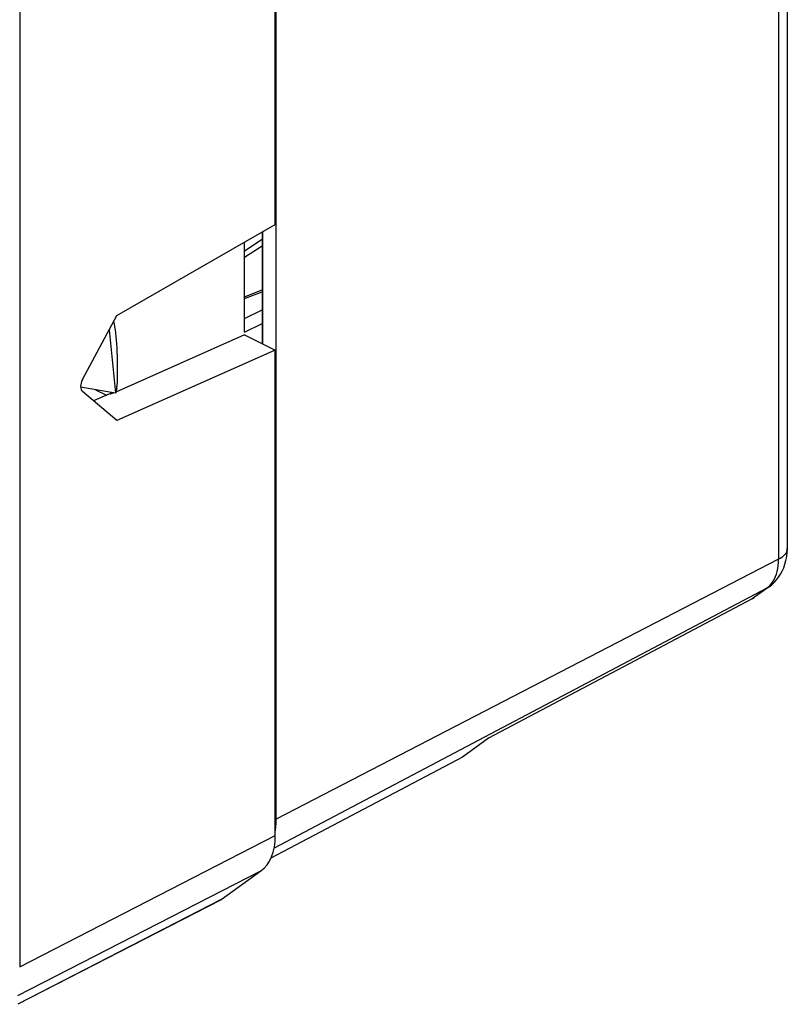
# Model space of a CAD drawing. Units: millimetres. Extents: x 247.6 to 290.7, y 182.3 to 236.6.
# Drawn here: x 266.8 to 288.9, y 187.4 to 215.7 of the extents above; entities that cross this region are included whole.
import ezdxf

# ---------------------------------------------------------------- set-up
doc = ezdxf.new("R2010")
doc.units = ezdxf.units.MM
doc.header["$LTSCALE"] = 30.734
doc.layers.get('0').update_dxf_attribs({"linetype": 'CONTINUOUS'})
for name, color, linetype in [('DRAFT', 7, 'CONTINUOUS'), ('RACCORDO', 7, 'CONTINUOUS'), ('SMUSSO', 7, 'CONTINUOUS')]:
    doc.layers.add(name, color=color, linetype=linetype)

msp = doc.modelspace()

# ---------------------------------------------------------------- linework, layer by layer
at = {"color": 7, "linetype": 'CONTINUOUS'}
for p, q in [((274.17, 209.835), (274.17, 223.815)), ((269.611, 207.22), (274.17, 209.835)), ((273.282, 206.736), (273.282, 209.325)), ((273.282, 208.892), (273.792, 209.227)), ((273.282, 207.756), (273.792, 207.953)), ((268.618, 205.375), (269.611, 207.22)), ((269.388, 206.805), (269.566, 204.981)), ((273.282, 206.658), (269.574, 205.011)), ((273.282, 206.658), (274.17, 206.213)), ((274.17, 206.213), (269.611, 204.189)), ((274.17, 192.233), (274.17, 206.213)), ((269.566, 204.981), (268.563, 205.152)), ((268.992, 205.079), (269.306, 204.922)), ((269.605, 205.127), (269.566, 204.981)), ((269.611, 204.189), (268.618, 205.024)), ((269.396, 204.961), (268.935, 204.757)), ((269.426, 204.946), (269.396, 204.961)), ((269.426, 205.005), (269.426, 204.946)), ((269.522, 204.988), (269.426, 204.946)), ((272.614, 190.389), (273.756, 191.216)), ((272.59, 190.374), (266.758, 187.374)), ((272.614, 190.389), (272.59, 190.374))]:
    msp.add_line(p, q, dxfattribs=at)
at = {"color": 250, "linetype": 'CONTINUOUS'}
for p, q in [((273.282, 209.082), (273.792, 209.416)), ((273.282, 207.705), (273.792, 207.902)), ((273.282, 207.127), (273.792, 207.376)), ((273.282, 206.736), (273.792, 206.985)), ((266.81, 188.456), (274.17, 192.233)), ((266.758, 187.624), (273.756, 191.216)), ((272.614, 190.389), (266.758, 187.376))]:
    msp.add_line(p, q, dxfattribs=at)
at = {"color": 7, "linetype": 'CONTINUOUS'}
for centre, major_axis, ratio, start_param, end_param in [((269.127, 204.889), (0.163, 2.594), 0.183671, -1.411042, -0.572104), ((268.773, 205.278), (0.132, 0.269), 0.60701, 1.509557, 2.993086), ((269.592, 205.248), (0.01, 0.162), 0.183671, -2.403698, -1.411042), ((272.756, 192.941), (-0.895, 1.789), 0.612357, -3.040939, -2.255572)]:
    msp.add_ellipse(centre, major_axis=major_axis, ratio=ratio, start_param=start_param, end_param=end_param, dxfattribs=at)
at = {"layer": 'DRAFT', "color": 7, "linetype": 'CONTINUOUS'}
for p, q in [((274.199, 192.705), (274.199, 223.313)), ((280.31, 195.041), (279.558, 194.496)), ((279.558, 194.496), (274.042, 191.579))]:
    msp.add_line(p, q, dxfattribs=at)
msp.add_lwpolyline([(274.17, 192.37), (274.172, 192.381), (274.187, 192.485), (274.196, 192.593), (274.199, 192.705)], dxfattribs=at)
at = {"layer": 'RACCORDO', "color": 250, "linetype": 'CONTINUOUS'}
for p, q in [((288.661, 225.126), (288.661, 200.193)), ((288.661, 200.193), (274.199, 192.705)), ((288.322, 199.361), (274.135, 191.872)), ((288.322, 199.361), (287.903, 199.057))]:
    msp.add_line(p, q, dxfattribs=at)
at = {"layer": 'RACCORDO', "color": 7, "linetype": 'CONTINUOUS'}
for p, q in [((288.914, 224.87), (288.914, 200.506)), ((266.81, 220.103), (266.81, 188.456)), ((273.792, 209.618), (273.792, 206.402)), ((288.39, 199.402), (287.971, 199.099)), ((287.903, 199.057), (280.31, 195.041))]:
    msp.add_line(p, q, dxfattribs=at)
for points in [[(288.39, 199.402), (288.464, 199.461), (288.535, 199.527), (288.601, 199.599), (288.662, 199.678), (288.718, 199.762), (288.768, 199.853), (288.811, 199.95), (288.847, 200.052), (288.876, 200.159), (288.897, 200.27), (288.91, 200.386), (288.914, 200.506)], [(287.903, 199.057), (287.959, 199.091), (287.972, 199.099)]]:
    msp.add_lwpolyline(points, dxfattribs=at)
at = {"layer": 'RACCORDO', "color": 250, "linetype": 'CONTINUOUS'}
for points in [[(288.914, 200.506), (288.913, 200.487), (288.907, 200.451), (288.895, 200.415), (288.878, 200.38), (288.855, 200.345), (288.826, 200.312), (288.792, 200.28), (288.753, 200.249), (288.71, 200.22), (288.661, 200.193)], [(288.422, 199.45), (288.466, 199.503), (288.506, 199.562), (288.542, 199.626), (288.573, 199.695), (288.6, 199.768), (288.622, 199.846), (288.639, 199.928), (288.651, 200.013), (288.659, 200.102), (288.661, 200.193)], [(288.322, 199.361), (288.374, 199.402), (288.422, 199.45)], [(288.39, 199.402), (288.371, 199.39), (288.322, 199.361)]]:
    msp.add_lwpolyline(points, dxfattribs=at)
at = {"layer": 'SMUSSO', "color": 7, "linetype": 'CONTINUOUS'}
msp.add_line((273.797, 209.621), (273.797, 206.4), dxfattribs=at)

doc.saveas('drawing.dxf')
